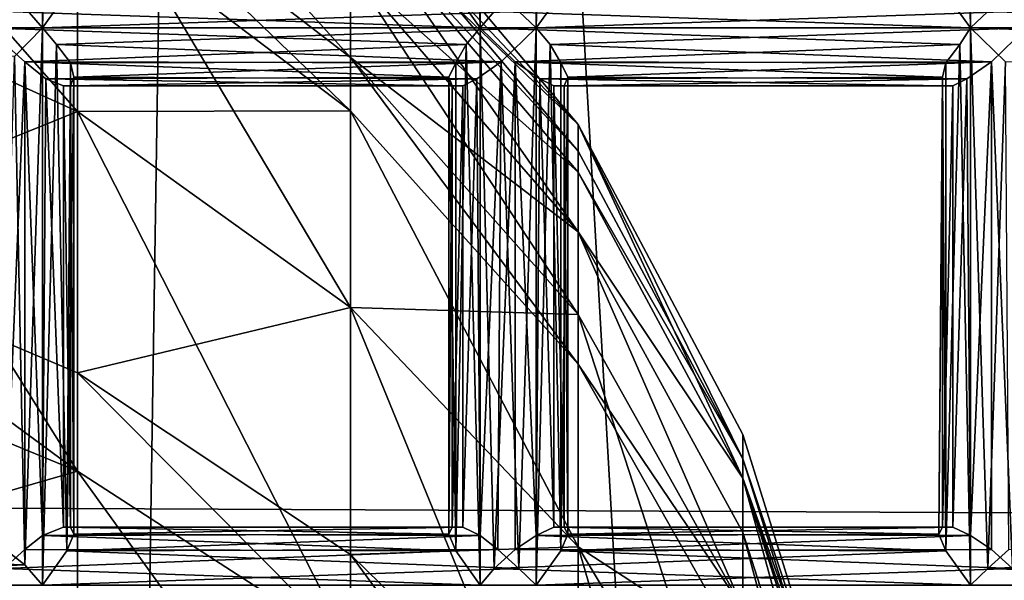
# Model space of a CAD drawing. Extents: x -16456 to -13126, y -7787 to -6576.
# Drawn here: x -13539 to -13511, y -7089 to -7073 of the extents above; entities that cross this region are included whole.
import ezdxf

# ---------------------------------------------------------------- set-up
doc = ezdxf.new("R2010")
doc.units = 0
doc.header["$MEASUREMENT"] = 0

msp = doc.modelspace()

# ---------------------------------------------------------------- linework, layer by layer
for points in [[(-13495.700195, -6898.390137, 3840.350098), (-13500.900391, -7463.709961, 3837.610107), (-13532.700195, -6905.77002, 3820.639893)], [(-13532.700195, -6905.77002, 3820.639893), (-13541.200195, -7455.330078, 3816.100098), (-13570.900391, -6915.120117, 3800.300049)], [(-13532.700195, -6905.77002, 3820.639893), (-13500.900391, -7463.709961, 3837.610107), (-13541.200195, -7455.330078, 3816.100098)], [(-13177.299805, -7063.089844, 4357.899902), (-15207.099609, -7056.109863, 4355.490234), (-15201.099609, -7079.399902, 4362.919922)], [(-13538.599609, -7073.379883, 3606.300049), (-13539.099609, -7072.799805, 3606.120117), (-13538.599609, -7057.459961, 3606.300049)], [(-13538.599609, -7073.379883, 3606.300049), (-13538.599609, -7057.459961, 3606.300049), (-13538.200195, -7057.930176, 3606.580078)], [(-13526.099609, -7073.379883, 3616.75), (-13526.099609, -7057.459961, 3616.75), (-13526.5, -7057.930176, 3616.469971)], [(-13526.099609, -7073.379883, 3616.75), (-13525.700195, -7072.910156, 3616.919922), (-13526.099609, -7057.459961, 3616.75)], [(-13524.5, -7073.379883, 3613.790039), (-13525, -7072.910156, 3613.629883), (-13524.5, -7057.459961, 3613.790039)], [(-13524.5, -7073.379883, 3613.790039), (-13524.5, -7057.459961, 3613.790039), (-13524.099609, -7057.930176, 3614.070068)], [(-13512.099609, -7073.379883, 3624.23999), (-13512.099609, -7057.459961, 3624.23999), (-13512.400391, -7057.930176, 3623.959961)], [(-13512.099609, -7073.379883, 3624.23999), (-13511.599609, -7072.910156, 3624.399902), (-13512.099609, -7057.459961, 3624.23999)], [(-13537.900391, -7072.399902, 3607.040039), (-13538.599609, -7073.379883, 3606.300049), (-13538.200195, -7057.930176, 3606.580078)], [(-13526.799805, -7072.399902, 3616.02002), (-13526.099609, -7073.379883, 3616.75), (-13526.5, -7057.930176, 3616.469971)], [(-13523.799805, -7072.399902, 3614.52002), (-13524.5, -7073.379883, 3613.790039), (-13524.099609, -7057.930176, 3614.070068)], [(-13512.799805, -7072.399902, 3623.5), (-13512.099609, -7073.379883, 3624.23999), (-13512.400391, -7057.930176, 3623.959961)], [(-13177.299805, -7088.77002, 4365.450195), (-13177.299805, -7063.089844, 4357.899902), (-15201.099609, -7079.399902, 4362.919922)], [(-13546.599609, -7065.509766, 5546.080078), (-13546.599609, -7071.660156, 5559.740234), (-13537.599609, -7075.77002, 5557.580078)], [(-13546.599609, -7065.509766, 5546.080078), (-13537.599609, -7075.77002, 5557.580078), (-13537.599609, -7069.850098, 5544.430176)], [(-13537.599609, -7065.560059, 5473.52002), (-13529.799805, -7071.689941, 5475.029785), (-13529.799805, -7074.220215, 5466.290039)], [(-13537.599609, -7068.240234, 5464.290039), (-13537.599609, -7065.560059, 5473.52002), (-13529.799805, -7074.220215, 5466.290039)], [(-13537.599609, -7065.560059, 5530.669922), (-13529.799805, -7074.220215, 5537.910156), (-13529.799805, -7071.689941, 5529.160156)], [(-13537.599609, -7065.560059, 5530.669922), (-13537.599609, -7068.240234, 5539.899902), (-13529.799805, -7074.220215, 5537.910156)], [(-13546.599609, -7071.660156, 5444.450195), (-13537.599609, -7068.240234, 5464.290039), (-13537.599609, -7075.77002, 5446.609863)], [(-13529.799805, -7081.359863, 5449.549805), (-13537.599609, -7068.240234, 5464.290039), (-13529.799805, -7074.220215, 5466.290039)], [(-13537.599609, -7075.77002, 5446.609863), (-13537.599609, -7068.240234, 5464.290039), (-13529.799805, -7081.359863, 5449.549805)], [(-13537.599609, -7068.240234, 5539.899902), (-13529.799805, -7075.75, 5542.200195), (-13529.799805, -7074.220215, 5537.910156)], [(-13537.599609, -7068.240234, 5539.899902), (-13537.599609, -7069.850098, 5544.430176), (-13529.799805, -7075.75, 5542.200195)], [(-13529.799805, -7069.22998, 5488.470215), (-13529.799805, -7068.399902, 5502.100098), (-13523.299805, -7076.140137, 5502.100098)], [(-13529.799805, -7069.870117, 5520.240234), (-13523.299805, -7076.140137, 5502.100098), (-13529.799805, -7068.399902, 5502.100098)], [(-13529.799805, -7069.22998, 5488.470215), (-13523.299805, -7076.140137, 5502.100098), (-13523.299805, -7076.899902, 5489.399902)], [(-13529.799805, -7069.870117, 5483.959961), (-13529.799805, -7069.22998, 5488.470215), (-13523.299805, -7076.899902, 5489.399902)], [(-13537.599609, -7069.850098, 5544.430176), (-13537.599609, -7075.77002, 5557.580078), (-13529.799805, -7075.75, 5542.200195)], [(-13529.799805, -7069.870117, 5483.959961), (-13523.299805, -7076.899902, 5489.399902), (-13523.299805, -7077.5, 5485.200195)], [(-13529.799805, -7069.870117, 5483.959961), (-13523.299805, -7077.5, 5485.200195), (-13523.299805, -7079.200195, 5476.879883)], [(-13529.799805, -7071.689941, 5475.029785), (-13529.799805, -7069.870117, 5483.959961), (-13523.299805, -7079.200195, 5476.879883)], [(-13529.799805, -7069.870117, 5520.240234), (-13529.799805, -7071.689941, 5529.160156), (-13523.299805, -7077.5, 5519)], [(-13529.799805, -7069.870117, 5520.240234), (-13523.299805, -7077.5, 5519), (-13523.299805, -7076.140137, 5502.100098)], [(-13546.599609, -7079.410156, 5431.640137), (-13546.599609, -7071.660156, 5444.450195), (-13537.599609, -7075.77002, 5446.609863)], [(-13546.599609, -7071.660156, 5559.740234), (-13546.599609, -7082.330078, 5576.609863), (-13537.599609, -7086.040039, 5573.819824)], [(-13546.599609, -7071.660156, 5559.740234), (-13537.599609, -7086.040039, 5573.819824), (-13537.599609, -7075.77002, 5557.580078)], [(-13529.799805, -7074.220215, 5466.290039), (-13529.799805, -7071.689941, 5475.029785), (-13523.299805, -7079.200195, 5476.879883)], [(-13529.799805, -7071.689941, 5529.160156), (-13523.299805, -7081.560059, 5535.459961), (-13523.299805, -7079.200195, 5527.310059)], [(-13529.799805, -7071.689941, 5529.160156), (-13529.799805, -7074.220215, 5537.910156), (-13523.299805, -7081.560059, 5535.459961)], [(-13529.799805, -7071.689941, 5529.160156), (-13523.299805, -7079.200195, 5527.310059), (-13523.299805, -7077.5, 5519)], [(-13552.599609, -7073.379883, 3598.820068), (-13551.900391, -7072.399902, 3599.560059), (-13539.099609, -7072.799805, 3606.120117)], [(-13539.700195, -7072.910156, 3609.429932), (-13526.099609, -7073.379883, 3616.75), (-13526.799805, -7072.399902, 3616.02002)], [(-13538.599609, -7073.379883, 3606.300049), (-13537.900391, -7072.399902, 3607.040039), (-13525, -7072.910156, 3613.629883)], [(-13525.700195, -7072.910156, 3616.919922), (-13512.099609, -7073.379883, 3624.23999), (-13512.799805, -7072.399902, 3623.5)], [(-13524.5, -7073.379883, 3613.790039), (-13523.799805, -7072.399902, 3614.52002), (-13510.900391, -7072.910156, 3621.110107)], [(-13511.599609, -7072.910156, 3624.399902), (-13498, -7073.379883, 3631.719971), (-13498.700195, -7072.399902, 3630.97998)], [(-13552.599609, -7073.379883, 3598.820068), (-13539.099609, -7072.799805, 3606.120117), (-13538.599609, -7073.379883, 3606.300049)], [(-13539.700195, -7072.910156, 3609.429932), (-13540.200195, -7073.379883, 3609.27002), (-13526.099609, -7073.379883, 3616.75)], [(-13538.599609, -7073.379883, 3606.300049), (-13525, -7072.910156, 3613.629883), (-13524.5, -7073.379883, 3613.790039)], [(-13525.700195, -7072.910156, 3616.919922), (-13526.099609, -7073.379883, 3616.75), (-13512.099609, -7073.379883, 3624.23999)], [(-13524.5, -7073.379883, 3613.790039), (-13510.900391, -7072.910156, 3621.110107), (-13510.5, -7073.379883, 3621.27002)], [(-13511.599609, -7072.910156, 3624.399902), (-13512.099609, -7073.379883, 3624.23999), (-13498, -7073.379883, 3631.719971)], [(-13552.200195, -7073.850098, 3599.100098), (-13552.599609, -7073.379883, 3598.820068), (-13538.599609, -7073.379883, 3606.300049)], [(-13552.200195, -7073.850098, 3599.100098), (-13538.599609, -7073.379883, 3606.300049), (-13539.400391, -7074.200195, 3606.110107)], [(-13539.700195, -7088.819824, 3609.429932), (-13539.099609, -7074.350098, 3609.449951), (-13540.200195, -7073.379883, 3609.27002)], [(-13540.200195, -7073.379883, 3609.27002), (-13526.5, -7073.850098, 3616.469971), (-13526.099609, -7073.379883, 3616.75)], [(-13540.200195, -7073.379883, 3609.27002), (-13539.099609, -7074.350098, 3609.449951), (-13526.5, -7073.850098, 3616.469971)], [(-13539.099609, -7088.709961, 3606.120117), (-13539.400391, -7074.200195, 3606.110107), (-13538.599609, -7073.379883, 3606.300049)], [(-13538.599609, -7089.290039, 3606.300049), (-13539.099609, -7088.709961, 3606.120117), (-13538.599609, -7073.379883, 3606.300049)], [(-13538.599609, -7089.290039, 3606.300049), (-13538.599609, -7073.379883, 3606.300049), (-13538.200195, -7073.850098, 3606.580078)], [(-13538.200195, -7073.850098, 3606.580078), (-13538.599609, -7073.379883, 3606.300049), (-13524.5, -7073.379883, 3613.790039)], [(-13538.200195, -7073.850098, 3606.580078), (-13524.5, -7073.379883, 3613.790039), (-13525.5, -7074.350098, 3613.610107)], [(-13526.099609, -7089.290039, 3616.75), (-13526.099609, -7073.379883, 3616.75), (-13526.5, -7073.850098, 3616.469971)], [(-13525.700195, -7088.819824, 3616.919922), (-13525.099609, -7074.350098, 3616.939941), (-13526.099609, -7073.379883, 3616.75)], [(-13526.099609, -7089.290039, 3616.75), (-13525.700195, -7088.819824, 3616.919922), (-13526.099609, -7073.379883, 3616.75)], [(-13526.099609, -7073.379883, 3616.75), (-13512.400391, -7073.850098, 3623.959961), (-13512.099609, -7073.379883, 3624.23999)], [(-13526.099609, -7073.379883, 3616.75), (-13525.099609, -7074.350098, 3616.939941), (-13512.400391, -7073.850098, 3623.959961)], [(-13525, -7088.819824, 3613.629883), (-13525.5, -7074.350098, 3613.610107), (-13524.5, -7073.379883, 3613.790039)], [(-13524.5, -7089.290039, 3613.790039), (-13525, -7088.819824, 3613.629883), (-13524.5, -7073.379883, 3613.790039)], [(-13524.5, -7089.290039, 3613.790039), (-13524.5, -7073.379883, 3613.790039), (-13524.099609, -7073.850098, 3614.070068)], [(-13524.099609, -7073.850098, 3614.070068), (-13524.5, -7073.379883, 3613.790039), (-13510.5, -7073.379883, 3621.27002)], [(-13524.099609, -7073.850098, 3614.070068), (-13510.5, -7073.379883, 3621.27002), (-13511.5, -7074.350098, 3621.090088)], [(-13512.099609, -7089.290039, 3624.23999), (-13512.099609, -7073.379883, 3624.23999), (-13512.400391, -7073.850098, 3623.959961)], [(-13511.599609, -7088.819824, 3624.399902), (-13511.099609, -7074.350098, 3624.419922), (-13512.099609, -7073.379883, 3624.23999)], [(-13512.099609, -7089.290039, 3624.23999), (-13511.599609, -7088.819824, 3624.399902), (-13512.099609, -7073.379883, 3624.23999)], [(-13512.099609, -7073.379883, 3624.23999), (-13498.400391, -7073.850098, 3631.439941), (-13498, -7073.379883, 3631.719971)], [(-13512.099609, -7073.379883, 3624.23999), (-13511.099609, -7074.350098, 3624.419922), (-13498.400391, -7073.850098, 3631.439941)], [(-13510.900391, -7088.819824, 3621.110107), (-13511.5, -7074.350098, 3621.090088), (-13510.5, -7073.379883, 3621.27002)], [(-13539.099609, -7074.350098, 3609.449951), (-13526.799805, -7074.379883, 3615.97998), (-13526.5, -7073.850098, 3616.469971)], [(-13537.900391, -7088.310059, 3607.040039), (-13538.599609, -7089.290039, 3606.300049), (-13538.200195, -7073.850098, 3606.580078)], [(-13537.900391, -7088.310059, 3607.040039), (-13538.200195, -7073.850098, 3606.580078), (-13537.799805, -7074.379883, 3607.070068)], [(-13537.799805, -7074.379883, 3607.070068), (-13538.200195, -7073.850098, 3606.580078), (-13525.5, -7074.350098, 3613.610107)], [(-13526.799805, -7088.310059, 3616.02002), (-13526.5, -7073.850098, 3616.469971), (-13526.799805, -7074.379883, 3615.97998)], [(-13526.799805, -7088.310059, 3616.02002), (-13526.099609, -7089.290039, 3616.75), (-13526.5, -7073.850098, 3616.469971)], [(-13525.099609, -7074.350098, 3616.939941), (-13512.799805, -7074.379883, 3623.469971), (-13512.400391, -7073.850098, 3623.959961)], [(-13523.799805, -7088.310059, 3614.52002), (-13524.5, -7089.290039, 3613.790039), (-13524.099609, -7073.850098, 3614.070068)], [(-13523.799805, -7088.310059, 3614.52002), (-13524.099609, -7073.850098, 3614.070068), (-13523.799805, -7074.379883, 3614.560059)], [(-13523.799805, -7074.379883, 3614.560059), (-13524.099609, -7073.850098, 3614.070068), (-13511.5, -7074.350098, 3621.090088)], [(-13512.799805, -7088.310059, 3623.5), (-13512.400391, -7073.850098, 3623.959961), (-13512.799805, -7074.379883, 3623.469971)], [(-13512.799805, -7088.310059, 3623.5), (-13512.099609, -7089.290039, 3624.23999), (-13512.400391, -7073.850098, 3623.959961)], [(-13539.099609, -7088.709961, 3606.120117), (-13539.799805, -7088.169922, 3606.159912), (-13539.400391, -7074.200195, 3606.110107)], [(-13539.700195, -7088.819824, 3609.429932), (-13539.099609, -7088.279785, 3609.449951), (-13539.099609, -7074.350098, 3609.449951)], [(-13538.599609, -7087.879883, 3609.26001), (-13538.5, -7074.830078, 3609.219971), (-13539.099609, -7074.350098, 3609.449951)], [(-13539.099609, -7088.279785, 3609.449951), (-13538.599609, -7087.879883, 3609.26001), (-13539.099609, -7074.350098, 3609.449951)], [(-13539.099609, -7074.350098, 3609.449951), (-13527, -7074.790039, 3615.409912), (-13526.799805, -7074.379883, 3615.97998)], [(-13539.099609, -7074.350098, 3609.449951), (-13538.5, -7074.830078, 3609.219971), (-13527, -7074.790039, 3615.409912)], [(-13537.900391, -7088.310059, 3607.040039), (-13537.799805, -7074.379883, 3607.070068), (-13537.700195, -7074.790039, 3607.639893)], [(-13537.700195, -7074.790039, 3607.639893), (-13537.799805, -7074.379883, 3607.070068), (-13525.5, -7074.350098, 3613.610107)], [(-13537.700195, -7074.790039, 3607.639893), (-13525.5, -7074.350098, 3613.610107), (-13526.200195, -7074.830078, 3613.840088)], [(-13529.799805, -7074.220215, 5466.290039), (-13523.299805, -7079.200195, 5476.879883), (-13523.299805, -7081.560059, 5468.740234)], [(-13529.799805, -7081.359863, 5449.549805), (-13529.799805, -7074.220215, 5466.290039), (-13523.299805, -7081.560059, 5468.740234)], [(-13529.799805, -7074.220215, 5537.910156), (-13523.299805, -7082.97998, 5539.450195), (-13523.299805, -7081.560059, 5535.459961)], [(-13529.799805, -7074.220215, 5537.910156), (-13529.799805, -7075.75, 5542.200195), (-13523.299805, -7082.97998, 5539.450195)], [(-13526.799805, -7088.310059, 3616.02002), (-13526.799805, -7074.379883, 3615.97998), (-13527, -7074.790039, 3615.409912)], [(-13526.099609, -7087.879883, 3613.800049), (-13526.200195, -7074.830078, 3613.840088), (-13525.5, -7074.350098, 3613.610107)], [(-13525.599609, -7088.279785, 3613.610107), (-13526.099609, -7087.879883, 3613.800049), (-13525.5, -7074.350098, 3613.610107)], [(-13525.700195, -7088.819824, 3616.919922), (-13525.099609, -7088.279785, 3616.929932), (-13525.099609, -7074.350098, 3616.939941)], [(-13525, -7088.819824, 3613.629883), (-13525.599609, -7088.279785, 3613.610107), (-13525.5, -7074.350098, 3613.610107)], [(-13524.5, -7087.879883, 3616.73999), (-13524.400391, -7074.830078, 3616.699951), (-13525.099609, -7074.350098, 3616.939941)], [(-13525.099609, -7088.279785, 3616.929932), (-13524.5, -7087.879883, 3616.73999), (-13525.099609, -7074.350098, 3616.939941)], [(-13525.099609, -7074.350098, 3616.939941), (-13512.900391, -7074.790039, 3622.899902), (-13512.799805, -7074.379883, 3623.469971)], [(-13525.099609, -7074.350098, 3616.939941), (-13524.400391, -7074.830078, 3616.699951), (-13512.900391, -7074.790039, 3622.899902)], [(-13523.599609, -7074.790039, 3615.129883), (-13523.799805, -7074.379883, 3614.560059), (-13511.5, -7074.350098, 3621.090088)], [(-13523.799805, -7088.310059, 3614.52002), (-13523.799805, -7074.379883, 3614.560059), (-13523.599609, -7074.790039, 3615.129883)], [(-13523.599609, -7074.790039, 3615.129883), (-13511.5, -7074.350098, 3621.090088), (-13512.200195, -7074.830078, 3621.320068)], [(-13512.799805, -7088.310059, 3623.5), (-13512.799805, -7074.379883, 3623.469971), (-13512.900391, -7074.790039, 3622.899902)], [(-13512.099609, -7087.879883, 3621.280029), (-13512.200195, -7074.830078, 3621.320068), (-13511.5, -7074.350098, 3621.090088)], [(-13511.5, -7088.279785, 3621.090088), (-13512.099609, -7087.879883, 3621.280029), (-13511.5, -7074.350098, 3621.090088)], [(-13511.599609, -7088.819824, 3624.399902), (-13511, -7088.279785, 3624.409912), (-13511.099609, -7074.350098, 3624.419922)], [(-13510.900391, -7088.819824, 3621.110107), (-13511.5, -7088.279785, 3621.090088), (-13511.5, -7074.350098, 3621.090088)], [(-13538.599609, -7087.879883, 3609.26001), (-13538, -7087.640137, 3608.830078), (-13538.5, -7074.830078, 3609.219971)], [(-13538.5, -7074.830078, 3609.219971), (-13526.900391, -7075.029785, 3614.76001), (-13527, -7074.790039, 3615.409912)], [(-13538, -7087.640137, 3608.830078), (-13538, -7075.029785, 3608.830078), (-13538.5, -7074.830078, 3609.219971)], [(-13538.5, -7074.830078, 3609.219971), (-13538, -7075.029785, 3608.830078), (-13526.900391, -7075.029785, 3614.76001)], [(-13537.799805, -7087.640137, 3608.300049), (-13537.799805, -7075.029785, 3608.300049), (-13538, -7075.029785, 3608.830078)], [(-13538, -7087.640137, 3608.830078), (-13537.799805, -7087.640137, 3608.300049), (-13538, -7075.029785, 3608.830078)], [(-13538, -7075.029785, 3608.830078), (-13526.599609, -7075.029785, 3614.22998), (-13526.900391, -7075.029785, 3614.76001)], [(-13538, -7075.029785, 3608.830078), (-13537.799805, -7075.029785, 3608.300049), (-13526.599609, -7075.029785, 3614.22998)], [(-13537.700195, -7087.839844, 3607.719971), (-13537.900391, -7088.310059, 3607.040039), (-13537.700195, -7074.790039, 3607.639893)], [(-13537.700195, -7087.839844, 3607.719971), (-13537.700195, -7074.790039, 3607.639893), (-13537.799805, -7075.029785, 3608.300049)], [(-13537.799805, -7075.029785, 3608.300049), (-13537.700195, -7074.790039, 3607.639893), (-13526.200195, -7074.830078, 3613.840088)], [(-13537.799805, -7075.029785, 3608.300049), (-13526.200195, -7074.830078, 3613.840088), (-13526.599609, -7075.029785, 3614.22998)], [(-13537.799805, -7087.640137, 3608.300049), (-13537.700195, -7087.839844, 3607.719971), (-13537.799805, -7075.029785, 3608.300049)], [(-13527, -7087.839844, 3615.340088), (-13527, -7074.790039, 3615.409912), (-13526.900391, -7075.029785, 3614.76001)], [(-13527, -7087.839844, 3615.340088), (-13526.799805, -7088.310059, 3616.02002), (-13527, -7074.790039, 3615.409912)], [(-13526.900391, -7087.640137, 3614.75), (-13527, -7087.839844, 3615.340088), (-13526.900391, -7075.029785, 3614.76001)], [(-13526.900391, -7087.640137, 3614.75), (-13526.900391, -7075.029785, 3614.76001), (-13526.599609, -7075.029785, 3614.22998)], [(-13526.599609, -7087.640137, 3614.22998), (-13526.900391, -7087.640137, 3614.75), (-13526.599609, -7075.029785, 3614.22998)], [(-13526.599609, -7087.640137, 3614.22998), (-13526.599609, -7075.029785, 3614.22998), (-13526.200195, -7074.830078, 3613.840088)], [(-13526.099609, -7087.879883, 3613.800049), (-13526.599609, -7087.640137, 3614.22998), (-13526.200195, -7074.830078, 3613.840088)], [(-13524.5, -7087.879883, 3616.73999), (-13524, -7087.640137, 3616.310059), (-13524.400391, -7074.830078, 3616.699951)], [(-13524.400391, -7074.830078, 3616.699951), (-13512.900391, -7075.029785, 3622.23999), (-13512.900391, -7074.790039, 3622.899902)], [(-13524, -7087.640137, 3616.310059), (-13524, -7075.029785, 3616.310059), (-13524.400391, -7074.830078, 3616.699951)], [(-13524.400391, -7074.830078, 3616.699951), (-13524, -7075.029785, 3616.310059), (-13512.900391, -7075.029785, 3622.23999)], [(-13523.700195, -7087.640137, 3615.790039), (-13523.700195, -7075.029785, 3615.780029), (-13524, -7075.029785, 3616.310059)], [(-13524, -7087.640137, 3616.310059), (-13523.700195, -7087.640137, 3615.790039), (-13524, -7075.029785, 3616.310059)], [(-13524, -7075.029785, 3616.310059), (-13512.599609, -7075.029785, 3621.719971), (-13512.900391, -7075.029785, 3622.23999)], [(-13524, -7075.029785, 3616.310059), (-13523.700195, -7075.029785, 3615.780029), (-13512.599609, -7075.029785, 3621.719971)], [(-13523.599609, -7087.839844, 3615.199951), (-13523.799805, -7088.310059, 3614.52002), (-13523.599609, -7074.790039, 3615.129883)], [(-13523.599609, -7087.839844, 3615.199951), (-13523.599609, -7074.790039, 3615.129883), (-13523.700195, -7075.029785, 3615.780029)], [(-13523.700195, -7075.029785, 3615.780029), (-13523.599609, -7074.790039, 3615.129883), (-13512.200195, -7074.830078, 3621.320068)], [(-13523.700195, -7075.029785, 3615.780029), (-13512.200195, -7074.830078, 3621.320068), (-13512.599609, -7075.029785, 3621.719971)], [(-13523.700195, -7087.640137, 3615.790039), (-13523.599609, -7087.839844, 3615.199951), (-13523.700195, -7075.029785, 3615.780029)], [(-13513, -7087.839844, 3622.820068), (-13512.900391, -7074.790039, 3622.899902), (-13512.900391, -7075.029785, 3622.23999)], [(-13513, -7087.839844, 3622.820068), (-13512.799805, -7088.310059, 3623.5), (-13512.900391, -7074.790039, 3622.899902)], [(-13512.900391, -7087.640137, 3622.23999), (-13513, -7087.839844, 3622.820068), (-13512.900391, -7075.029785, 3622.23999)], [(-13512.900391, -7087.640137, 3622.23999), (-13512.900391, -7075.029785, 3622.23999), (-13512.599609, -7075.029785, 3621.719971)], [(-13512.599609, -7087.640137, 3621.709961), (-13512.900391, -7087.640137, 3622.23999), (-13512.599609, -7075.029785, 3621.719971)], [(-13512.599609, -7087.640137, 3621.709961), (-13512.599609, -7075.029785, 3621.719971), (-13512.200195, -7074.830078, 3621.320068)], [(-13512.099609, -7087.879883, 3621.280029), (-13512.599609, -7087.640137, 3621.709961), (-13512.200195, -7074.830078, 3621.320068)], [(-13546.599609, -7079.410156, 5431.640137), (-13537.599609, -7075.77002, 5446.609863), (-13537.599609, -7083.22998, 5434.27002)], [(-13529.799805, -7075.75, 5542.200195), (-13537.599609, -7075.77002, 5557.580078), (-13529.799805, -7081.359863, 5554.649902)], [(-13537.599609, -7083.22998, 5434.27002), (-13537.599609, -7075.77002, 5446.609863), (-13529.799805, -7081.359863, 5449.549805)], [(-13537.599609, -7075.77002, 5557.580078), (-13529.799805, -7091.080078, 5570.029785), (-13529.799805, -7081.359863, 5554.649902)], [(-13537.599609, -7075.77002, 5557.580078), (-13537.599609, -7086.040039, 5573.819824), (-13529.799805, -7091.080078, 5570.029785)], [(-13529.799805, -7075.75, 5542.200195), (-13529.799805, -7081.359863, 5554.649902), (-13523.299805, -7088.200195, 5551.049805)], [(-13529.799805, -7075.75, 5542.200195), (-13523.299805, -7088.200195, 5551.049805), (-13523.299805, -7082.97998, 5539.450195)], [(-13518.599609, -7085.689941, 5490.459961), (-13523.299805, -7076.140137, 5502.100098), (-13518.599609, -7084.990234, 5502.100098)], [(-13523.299805, -7076.899902, 5489.399902), (-13523.299805, -7076.140137, 5502.100098), (-13518.599609, -7085.689941, 5490.459961)], [(-13518.599609, -7086.240234, 5517.580078), (-13518.599609, -7084.990234, 5502.100098), (-13523.299805, -7076.140137, 5502.100098)], [(-13523.299805, -7077.5, 5519), (-13518.599609, -7086.240234, 5517.580078), (-13523.299805, -7076.140137, 5502.100098)], [(-13523.299805, -7077.5, 5485.200195), (-13523.299805, -7076.899902, 5489.399902), (-13518.599609, -7085.689941, 5490.459961)], [(-13523.299805, -7077.5, 5485.200195), (-13518.599609, -7085.689941, 5490.459961), (-13518.599609, -7086.240234, 5486.620117)], [(-13523.299805, -7079.200195, 5476.879883), (-13523.299805, -7077.5, 5485.200195), (-13518.599609, -7086.240234, 5486.620117)], [(-13523.299805, -7077.5, 5519), (-13523.299805, -7079.200195, 5527.310059), (-13518.599609, -7086.240234, 5517.580078)], [(-13523.299805, -7079.200195, 5476.879883), (-13518.599609, -7087.790039, 5479), (-13518.599609, -7089.950195, 5471.540039)], [(-13523.299805, -7079.200195, 5476.879883), (-13518.599609, -7086.240234, 5486.620117), (-13518.599609, -7087.790039, 5479)], [(-13523.299805, -7081.560059, 5468.740234), (-13523.299805, -7079.200195, 5476.879883), (-13518.599609, -7089.950195, 5471.540039)], [(-13523.299805, -7079.200195, 5527.310059), (-13523.299805, -7081.560059, 5535.459961), (-13518.599609, -7089.950195, 5532.649902)], [(-13523.299805, -7079.200195, 5527.310059), (-13518.599609, -7087.790039, 5525.189941), (-13518.599609, -7086.240234, 5517.580078)], [(-13523.299805, -7079.200195, 5527.310059), (-13518.599609, -7089.950195, 5532.649902), (-13518.599609, -7087.790039, 5525.189941)], [(-13177.299805, -7088.77002, 4365.450195), (-15201.099609, -7079.399902, 4362.919922), (-15196.400391, -7102.890137, 4368.759766)], [(-13546.599609, -7079.410156, 5431.640137), (-13537.599609, -7083.22998, 5434.27002), (-13537.599609, -7086.040039, 5430.370117)], [(-13546.599609, -7082.330078, 5427.580078), (-13546.599609, -7079.410156, 5431.640137), (-13537.599609, -7086.040039, 5430.370117)], [(-13537.599609, -7083.22998, 5434.27002), (-13529.799805, -7081.359863, 5449.549805), (-13529.799805, -7088.419922, 5437.859863)], [(-13529.799805, -7081.359863, 5449.549805), (-13523.299805, -7081.560059, 5468.740234), (-13523.299805, -7088.200195, 5453.140137)], [(-13529.799805, -7088.419922, 5437.859863), (-13529.799805, -7081.359863, 5449.549805), (-13523.299805, -7088.200195, 5453.140137)], [(-13529.799805, -7081.359863, 5554.649902), (-13523.299805, -7097.259766, 5565.379883), (-13523.299805, -7088.200195, 5551.049805)], [(-13529.799805, -7081.359863, 5554.649902), (-13529.799805, -7091.080078, 5570.029785), (-13523.299805, -7097.259766, 5565.379883)], [(-13518.599609, -7096.040039, 5457.25), (-13523.299805, -7081.560059, 5468.740234), (-13518.599609, -7089.950195, 5471.540039)], [(-13523.299805, -7088.200195, 5453.140137), (-13523.299805, -7081.560059, 5468.740234), (-13518.599609, -7096.040039, 5457.25)], [(-13523.299805, -7081.560059, 5535.459961), (-13523.299805, -7082.97998, 5539.450195), (-13518.599609, -7089.950195, 5532.649902)], [(-13546.599609, -7088.640137, 5419.850098), (-13546.599609, -7082.330078, 5427.580078), (-13537.599609, -7086.040039, 5430.370117)], [(-13546.599609, -7082.330078, 5576.609863), (-13546.599609, -7088.640137, 5584.350098), (-13537.599609, -7092.120117, 5581.27002)], [(-13546.599609, -7082.330078, 5576.609863), (-13537.599609, -7092.120117, 5581.27002), (-13537.599609, -7086.040039, 5573.819824)], [(-13523.299805, -7082.97998, 5539.450195), (-13518.599609, -7091.259766, 5536.319824), (-13518.599609, -7089.950195, 5532.649902)], [(-13523.299805, -7082.97998, 5539.450195), (-13523.299805, -7088.200195, 5551.049805), (-13518.599609, -7091.259766, 5536.319824)], [(-13537.599609, -7083.22998, 5434.27002), (-13529.799805, -7088.419922, 5437.859863), (-13529.799805, -7091.080078, 5434.160156)], [(-13537.599609, -7086.040039, 5430.370117), (-13537.599609, -7083.22998, 5434.27002), (-13529.799805, -7091.080078, 5434.160156)], [(-13518.599609, -7085.689941, 5490.459961), (-13518.599609, -7084.990234, 5502.100098), (-13515.599609, -7094.609863, 5502.100098)], [(-13518.599609, -7086.240234, 5517.580078), (-13515.599609, -7094.609863, 5502.100098), (-13518.599609, -7084.990234, 5502.100098)], [(-13518.599609, -7085.689941, 5490.459961), (-13515.599609, -7094.609863, 5502.100098), (-13515.599609, -7095.240234, 5491.620117)], [(-13518.599609, -7086.240234, 5486.620117), (-13518.599609, -7085.689941, 5490.459961), (-13515.599609, -7095.240234, 5491.620117)], [(-13546.599609, -7088.640137, 5419.850098), (-13537.599609, -7086.040039, 5430.370117), (-13537.599609, -7092.120117, 5422.919922)], [(-13537.599609, -7092.120117, 5422.919922), (-13537.599609, -7086.040039, 5430.370117), (-13529.799805, -7091.080078, 5434.160156)], [(-13537.599609, -7086.040039, 5573.819824), (-13529.799805, -7096.839844, 5577.080078), (-13529.799805, -7091.080078, 5570.029785)], [(-13537.599609, -7086.040039, 5573.819824), (-13537.599609, -7092.120117, 5581.27002), (-13529.799805, -7096.839844, 5577.080078)], [(-13518.599609, -7086.240234, 5486.620117), (-13515.599609, -7095.72998, 5488.160156), (-13515.599609, -7097.129883, 5481.310059)], [(-13518.599609, -7086.240234, 5486.620117), (-13515.599609, -7095.240234, 5491.620117), (-13515.599609, -7095.72998, 5488.160156)], [(-13518.599609, -7087.790039, 5479), (-13518.599609, -7086.240234, 5486.620117), (-13515.599609, -7097.129883, 5481.310059)], [(-13518.599609, -7086.240234, 5517.580078), (-13515.599609, -7097.129883, 5522.890137), (-13515.599609, -7095.72998, 5516.029785)], [(-13518.599609, -7086.240234, 5517.580078), (-13518.599609, -7087.790039, 5525.189941), (-13515.599609, -7097.129883, 5522.890137)], [(-13518.599609, -7086.240234, 5517.580078), (-13515.599609, -7095.72998, 5516.029785), (-13515.599609, -7094.609863, 5502.100098)], [(-13538, -7087.640137, 3608.830078), (-13538.599609, -7087.879883, 3609.26001), (-13527, -7087.839844, 3615.340088)], [(-13538, -7087.640137, 3608.830078), (-13527, -7087.839844, 3615.340088), (-13526.900391, -7087.640137, 3614.75)], [(-13537.799805, -7087.640137, 3608.300049), (-13538, -7087.640137, 3608.830078), (-13526.900391, -7087.640137, 3614.75)], [(-13537.799805, -7087.640137, 3608.300049), (-13526.900391, -7087.640137, 3614.75), (-13526.599609, -7087.640137, 3614.22998)], [(-13537.700195, -7087.839844, 3607.719971), (-13537.799805, -7087.640137, 3608.300049), (-13526.599609, -7087.640137, 3614.22998)], [(-13537.700195, -7087.839844, 3607.719971), (-13526.599609, -7087.640137, 3614.22998), (-13526.099609, -7087.879883, 3613.800049)], [(-13524, -7087.640137, 3616.310059), (-13524.5, -7087.879883, 3616.73999), (-13513, -7087.839844, 3622.820068)], [(-13524, -7087.640137, 3616.310059), (-13513, -7087.839844, 3622.820068), (-13512.900391, -7087.640137, 3622.23999)], [(-13523.700195, -7087.640137, 3615.790039), (-13524, -7087.640137, 3616.310059), (-13512.900391, -7087.640137, 3622.23999)], [(-13523.700195, -7087.640137, 3615.790039), (-13512.900391, -7087.640137, 3622.23999), (-13512.599609, -7087.640137, 3621.709961)], [(-13523.599609, -7087.839844, 3615.199951), (-13523.700195, -7087.640137, 3615.790039), (-13512.599609, -7087.640137, 3621.709961)], [(-13523.599609, -7087.839844, 3615.199951), (-13512.599609, -7087.640137, 3621.709961), (-13512.099609, -7087.879883, 3621.280029)], [(-13538.599609, -7087.879883, 3609.26001), (-13539.099609, -7088.279785, 3609.449951), (-13526.799805, -7088.310059, 3616.02002)], [(-13538.599609, -7087.879883, 3609.26001), (-13526.799805, -7088.310059, 3616.02002), (-13527, -7087.839844, 3615.340088)], [(-13537.900391, -7088.310059, 3607.040039), (-13537.700195, -7087.839844, 3607.719971), (-13526.099609, -7087.879883, 3613.800049)], [(-13537.900391, -7088.310059, 3607.040039), (-13526.099609, -7087.879883, 3613.800049), (-13525.599609, -7088.279785, 3613.610107)], [(-13524.5, -7087.879883, 3616.73999), (-13525.099609, -7088.279785, 3616.929932), (-13512.799805, -7088.310059, 3623.5)], [(-13524.5, -7087.879883, 3616.73999), (-13512.799805, -7088.310059, 3623.5), (-13513, -7087.839844, 3622.820068)], [(-13523.799805, -7088.310059, 3614.52002), (-13523.599609, -7087.839844, 3615.199951), (-13512.099609, -7087.879883, 3621.280029)], [(-13523.799805, -7088.310059, 3614.52002), (-13512.099609, -7087.879883, 3621.280029), (-13511.5, -7088.279785, 3621.090088)], [(-13518.599609, -7089.950195, 5471.540039), (-13518.599609, -7087.790039, 5479), (-13515.599609, -7097.129883, 5481.310059)], [(-13518.599609, -7087.790039, 5525.189941), (-13515.599609, -7099.080078, 5529.609863), (-13515.599609, -7097.129883, 5522.890137)], [(-13518.599609, -7087.790039, 5525.189941), (-13518.599609, -7089.950195, 5532.649902), (-13515.599609, -7099.080078, 5529.609863)], [(-13551.900391, -7088.310059, 3599.560059), (-13539.799805, -7088.169922, 3606.159912), (-13539.099609, -7088.709961, 3606.120117)], [(-13529.799805, -7088.419922, 5437.859863), (-13523.299805, -7088.200195, 5453.140137), (-13523.299805, -7094.779785, 5442.25)], [(-13523.299805, -7094.779785, 5442.25), (-13523.299805, -7088.200195, 5453.140137), (-13518.599609, -7096.040039, 5457.25)], [(-13523.299805, -7088.200195, 5551.049805), (-13523.299805, -7097.259766, 5565.379883), (-13518.599609, -7104.339844, 5560.069824)], [(-13523.299805, -7088.200195, 5551.049805), (-13518.599609, -7104.339844, 5560.069824), (-13518.599609, -7096.040039, 5546.939941)], [(-13518.599609, -7091.259766, 5536.319824), (-13523.299805, -7088.200195, 5551.049805), (-13518.599609, -7096.040039, 5546.939941)], [(-13552.599609, -7089.290039, 3598.820068), (-13551.900391, -7088.310059, 3599.560059), (-13539.099609, -7088.709961, 3606.120117)], [(-13539.099609, -7088.279785, 3609.449951), (-13539.700195, -7088.819824, 3609.429932), (-13526.799805, -7088.310059, 3616.02002)], [(-13539.700195, -7088.819824, 3609.429932), (-13526.099609, -7089.290039, 3616.75), (-13526.799805, -7088.310059, 3616.02002)], [(-13538.599609, -7089.290039, 3606.300049), (-13537.900391, -7088.310059, 3607.040039), (-13525, -7088.819824, 3613.629883)], [(-13537.900391, -7088.310059, 3607.040039), (-13525.599609, -7088.279785, 3613.610107), (-13525, -7088.819824, 3613.629883)], [(-13529.799805, -7088.419922, 5437.859863), (-13523.299805, -7094.779785, 5442.25), (-13523.299805, -7097.259766, 5438.810059)], [(-13529.799805, -7091.080078, 5434.160156), (-13529.799805, -7088.419922, 5437.859863), (-13523.299805, -7097.259766, 5438.810059)], [(-13525.099609, -7088.279785, 3616.929932), (-13525.700195, -7088.819824, 3616.919922), (-13512.799805, -7088.310059, 3623.5)], [(-13525.700195, -7088.819824, 3616.919922), (-13512.099609, -7089.290039, 3624.23999), (-13512.799805, -7088.310059, 3623.5)], [(-13524.5, -7089.290039, 3613.790039), (-13523.799805, -7088.310059, 3614.52002), (-13510.900391, -7088.819824, 3621.110107)], [(-13523.799805, -7088.310059, 3614.52002), (-13511.5, -7088.279785, 3621.090088), (-13510.900391, -7088.819824, 3621.110107)], [(-13511, -7088.279785, 3624.409912), (-13511.599609, -7088.819824, 3624.399902), (-13498.700195, -7088.310059, 3630.97998)], [(-13511.599609, -7088.819824, 3624.399902), (-13498, -7089.290039, 3631.719971), (-13498.700195, -7088.310059, 3630.97998)], [(-13177.299805, -7114.930176, 4371.140137), (-13177.299805, -7088.77002, 4365.450195), (-15196.400391, -7102.890137, 4368.759766)], [(-13552.599609, -7089.290039, 3598.820068), (-13539.099609, -7088.709961, 3606.120117), (-13538.599609, -7089.290039, 3606.300049)], [(-13546.599609, -7095.560059, 5412.640137), (-13546.599609, -7088.640137, 5419.850098), (-13537.599609, -7092.120117, 5422.919922)], [(-13546.599609, -7088.640137, 5584.350098), (-13537.599609, -7098.779785, 5588.200195), (-13537.599609, -7092.120117, 5581.27002)], [(-13546.599609, -7088.640137, 5584.350098), (-13546.599609, -7095.560059, 5591.549805), (-13537.599609, -7098.779785, 5588.200195)], [(-13539.700195, -7088.819824, 3609.429932), (-13540.200195, -7089.290039, 3609.27002), (-13526.099609, -7089.290039, 3616.75)], [(-13538.599609, -7089.290039, 3606.300049), (-13525, -7088.819824, 3613.629883), (-13524.5, -7089.290039, 3613.790039)], [(-13525.700195, -7088.819824, 3616.919922), (-13526.099609, -7089.290039, 3616.75), (-13512.099609, -7089.290039, 3624.23999)], [(-13524.5, -7089.290039, 3613.790039), (-13510.900391, -7088.819824, 3621.110107), (-13510.5, -7089.290039, 3621.27002)], [(-13511.599609, -7088.819824, 3624.399902), (-13512.099609, -7089.290039, 3624.23999), (-13498, -7089.290039, 3631.719971)]]:
    msp.add_3dface(points)

doc.saveas('drawing.dxf')
